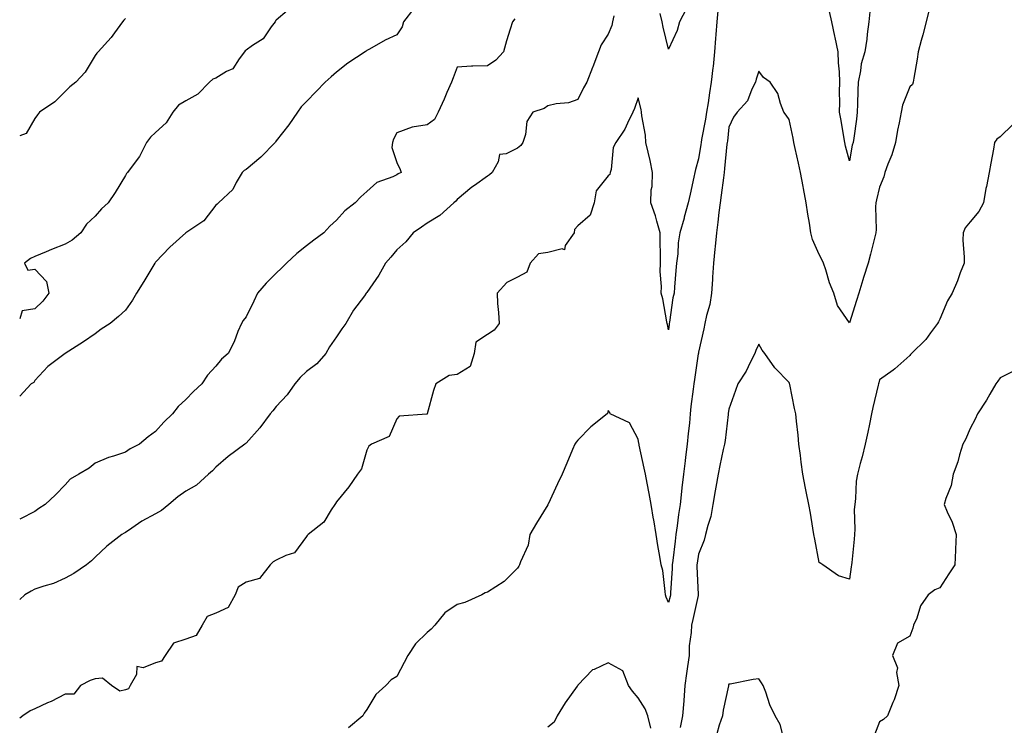
# Model space of a CAD drawing. Units: inches. Extents: x 1026563 to 1029203, y 7308458 to 7311098.
# Drawn here: x 1026563 to 1026889, y 7309739 to 7309973 of the extents above; entities that cross this region are included whole.
import ezdxf

# ---------------------------------------------------------------- set-up
doc = ezdxf.new("R2010")
doc.units = ezdxf.units.IN
doc.header["$MEASUREMENT"] = 0
doc.layers.add('Contour_10267308', color=7, linetype='Continuous', true_color=0x03652f)

msp = doc.modelspace()

# ---------------------------------------------------------------- linework, layer by layer
at = {"layer": 'Contour_10267308'}
for points in [[(1026693.64, 7309976.32, 3189), (1026690.26, 7309971.92, 3189), (1026689.79, 7309970.18, 3189), (1026688.05, 7309967.53, 3189), (1026684.18, 7309965.8, 3189), (1026678.97, 7309962.84, 3189), (1026678.05, 7309962.35, 3189), (1026677.84, 7309962.13, 3189), (1026677.56, 7309961.92, 3189), (1026671.78, 7309958.18, 3189), (1026668.05, 7309955.24, 3189), (1026666.27, 7309953.71, 3189), (1026664.28, 7309951.92, 3189), (1026661.23, 7309948.74, 3189), (1026658.05, 7309945.51, 3189), (1026656.27, 7309943.7, 3189), (1026655.04, 7309941.92, 3189), (1026652.25, 7309937.73, 3189), (1026648.05, 7309932.4, 3189), (1026647.82, 7309932.15, 3189), (1026647.7, 7309931.92, 3189), (1026642.97, 7309927, 3189), (1026638.05, 7309922.95, 3189), (1026637.37, 7309922.61, 3189), (1026636.78, 7309921.92, 3189), (1026634.79, 7309918.65, 3189), (1026633.62, 7309916.36, 3189), (1026628.95, 7309911.92, 3189), (1026628.48, 7309911.48, 3189), (1026628.05, 7309911.11, 3189), (1026624.05, 7309905.93, 3189), (1026618.05, 7309901.92, 3189), (1026612.82, 7309897.15, 3189), (1026608.05, 7309892.19, 3189), (1026607.93, 7309892.04, 3189), (1026607.82, 7309891.92, 3189), (1026607.44, 7309891.32, 3189), (1026604.1, 7309885.87, 3189), (1026601.76, 7309881.92, 3189), (1026600.34, 7309879.64, 3189), (1026598.05, 7309876.3, 3189), (1026595.75, 7309874.21, 3189), (1026592.97, 7309871.92, 3189), (1026589.96, 7309870, 3189), (1026588.05, 7309868.44, 3189), (1026584.12, 7309865.86, 3189), (1026578.09, 7309861.95, 3189), (1026578.03, 7309861.92, 3189), (1026572.33, 7309857.63, 3189), (1026568.05, 7309852.97, 3189), (1026567.68, 7309852.3, 3189), (1026566.8, 7309851.92, 3189), (1026563, 7309847.77, 3189)], [(1026783.89, 7309976.08, 3191), (1026781.74, 7309971.92, 3191), (1026780.98, 7309969, 3191), (1026778.05, 7309962.79, 3191), (1026776.25, 7309970.13, 3191), (1026776, 7309971.92, 3191), (1026775.26, 7309974.7, 3191)], [(1026651.64, 7309975.51, 3188), (1026648.05, 7309972.42, 3188), (1026647.8, 7309972.18, 3188), (1026647.66, 7309971.92, 3188), (1026646.41, 7309970.27, 3188), (1026643.69, 7309966.28, 3188), (1026640.2, 7309964.07, 3188), (1026638.05, 7309962.51, 3188), (1026637.7, 7309962.28, 3188), (1026637.5, 7309961.92, 3188), (1026635.76, 7309959.63, 3188), (1026633.64, 7309956.33, 3188), (1026631.51, 7309955.38, 3188), (1026628.05, 7309953.26, 3188), (1026627.05, 7309952.91, 3188), (1026625.94, 7309951.92, 3188), (1026622.07, 7309947.9, 3188), (1026618.05, 7309945.75, 3188), (1026615.69, 7309944.29, 3188), (1026613.77, 7309941.92, 3188), (1026611.59, 7309938.38, 3188), (1026608.05, 7309935.2, 3188), (1026606.33, 7309933.64, 3188), (1026605.08, 7309931.92, 3188), (1026602.76, 7309927.21, 3188), (1026600.59, 7309924.46, 3188), (1026598.73, 7309921.92, 3188), (1026598.38, 7309921.58, 3188), (1026598.05, 7309920.94, 3188), (1026594.65, 7309915.31, 3188), (1026592.29, 7309911.92, 3188), (1026590.08, 7309909.9, 3188), (1026588.05, 7309907.51, 3188), (1026585.18, 7309904.78, 3188), (1026583.23, 7309901.92, 3188), (1026580.43, 7309899.54, 3188), (1026578.05, 7309898.16, 3188), (1026573.56, 7309896.41, 3188), (1026571.8, 7309895.67, 3188), (1026568.05, 7309894.15, 3188), (1026566.53, 7309893.44, 3188), (1026564.57, 7309891.92, 3188), (1026565.67, 7309889.53, 3188), (1026568.05, 7309889.93, 3188), (1026571.94, 7309885.8, 3188), (1026572.62, 7309881.92, 3188), (1026570.71, 7309879.27, 3188), (1026568.05, 7309876.77, 3188), (1026563.83, 7309876.14, 3188), (1026563, 7309873.42, 3188)], [(1026794.46, 7309975.51, 3192), (1026794.1, 7309971.92, 3192), (1026793.77, 7309967.64, 3192), (1026793.62, 7309966.35, 3192), (1026793.3, 7309961.92, 3192), (1026792.85, 7309957.11, 3192), (1026792.78, 7309956.65, 3192), (1026792.27, 7309951.92, 3192), (1026791.62, 7309948.35, 3192), (1026791.21, 7309945.08, 3192), (1026790.69, 7309941.92, 3192), (1026790.35, 7309939.61, 3192), (1026788.99, 7309932.86, 3192), (1026788.85, 7309931.92, 3192), (1026788.75, 7309931.21, 3192), (1026788.05, 7309926.49, 3192), (1026787.07, 7309922.89, 3192), (1026786.84, 7309921.92, 3192), (1026786.49, 7309920.36, 3192), (1026785.24, 7309914.73, 3192), (1026784.59, 7309911.92, 3192), (1026783.3, 7309907.16, 3192), (1026783.21, 7309906.77, 3192), (1026781.78, 7309901.92, 3192), (1026781.29, 7309898.68, 3192), (1026781.12, 7309894.99, 3192), (1026780.73, 7309891.92, 3192), (1026780.55, 7309889.42, 3192), (1026780.08, 7309883.94, 3192), (1026779.92, 7309881.92, 3192), (1026779.53, 7309880.45, 3192), (1026778.42, 7309872.3, 3192), (1026778.34, 7309871.92, 3192), (1026778.3, 7309871.67, 3192), (1026778.05, 7309869.83, 3192), (1026777.74, 7309871.62, 3192), (1026777.68, 7309871.92, 3192), (1026777.54, 7309872.42, 3192), (1026776.23, 7309880.1, 3192), (1026775.61, 7309881.92, 3192), (1026775.75, 7309884.22, 3192), (1026775.26, 7309889.13, 3192), (1026775.39, 7309891.92, 3192), (1026775.45, 7309894.51, 3192), (1026775.28, 7309899.15, 3192), (1026775.35, 7309901.92, 3192), (1026774.16, 7309905.82, 3192), (1026773.71, 7309907.58, 3192), (1026772.17, 7309911.92, 3192), (1026772.35, 7309916.22, 3192), (1026772.62, 7309917.35, 3192), (1026772.76, 7309921.92, 3192), (1026772, 7309925.88, 3192), (1026771.29, 7309928.68, 3192), (1026770.61, 7309931.92, 3192), (1026770.45, 7309934.31, 3192), (1026769.26, 7309940.7, 3192), (1026769.16, 7309941.92, 3192), (1026768.99, 7309942.85, 3192), (1026768.05, 7309946.72, 3192), (1026766.84, 7309943.12, 3192), (1026766.21, 7309941.92, 3192), (1026764.44, 7309938.32, 3192), (1026763.64, 7309936.32, 3192), (1026760.57, 7309931.92, 3192), (1026759.77, 7309930.2, 3192), (1026759.03, 7309922.9, 3192), (1026758.75, 7309921.92, 3192), (1026758.67, 7309921.29, 3192), (1026758.05, 7309920.79, 3192), (1026754.14, 7309915.84, 3192), (1026753.4, 7309911.92, 3192), (1026752.11, 7309907.85, 3192), (1026748.05, 7309904.24, 3192), (1026746.92, 7309903.05, 3192), (1026746.78, 7309901.92, 3192), (1026743.83, 7309897.71, 3192), (1026743.62, 7309896.35, 3192), (1026742.82, 7309896.68, 3192), (1026738.05, 7309895.4, 3192), (1026735, 7309894.97, 3192), (1026732.23, 7309891.92, 3192), (1026731.1, 7309888.87, 3192), (1026728.05, 7309887.22, 3192), (1026724.46, 7309885.51, 3192), (1026721.25, 7309881.92, 3192), (1026721.43, 7309878.54, 3192), (1026721.7, 7309875.58, 3192), (1026721.9, 7309871.92, 3192), (1026720.28, 7309869.68, 3192), (1026718.05, 7309868.31, 3192), (1026714.24, 7309865.74, 3192), (1026713.69, 7309861.92, 3192), (1026712.33, 7309857.64, 3192), (1026708.05, 7309855.05, 3192), (1026705.34, 7309854.63, 3192), (1026700.96, 7309851.92, 3192), (1026700.22, 7309849.75, 3192), (1026698.09, 7309841.95, 3192), (1026698.07, 7309841.92, 3192), (1026698.07, 7309841.91, 3192), (1026698.05, 7309841.9, 3192), (1026698.01, 7309841.88, 3192), (1026688.75, 7309841.22, 3192), (1026688.05, 7309840.3, 3192), (1026685.49, 7309834.48, 3192), (1026679.63, 7309831.92, 3192), (1026678.75, 7309831.21, 3192), (1026678.05, 7309829.91, 3192), (1026676.27, 7309823.7, 3192), (1026675, 7309821.92, 3192), (1026672.15, 7309817.81, 3192), (1026668.05, 7309812.76, 3192), (1026667.68, 7309812.28, 3192), (1026667.48, 7309811.92, 3192), (1026666.23, 7309810.11, 3192), (1026663.85, 7309806.11, 3192), (1026658.58, 7309801.92, 3192), (1026658.28, 7309801.69, 3192), (1026658.05, 7309801.3, 3192), (1026654.12, 7309795.86, 3192), (1026651.19, 7309795.06, 3192), (1026648.05, 7309793.48, 3192), (1026647.01, 7309792.96, 3192), (1026646.02, 7309791.92, 3192), (1026642.54, 7309787.44, 3192), (1026638.05, 7309786.14, 3192), (1026635.45, 7309784.52, 3192), (1026634.42, 7309781.92, 3192), (1026632.15, 7309777.81, 3192), (1026628.05, 7309775.94, 3192), (1026625.18, 7309774.8, 3192), (1026623.54, 7309771.92, 3192), (1026621.47, 7309768.49, 3192), (1026618.05, 7309767.26, 3192), (1026613.97, 7309766, 3192), (1026611.17, 7309761.92, 3192), (1026609.96, 7309760.01, 3192), (1026608.05, 7309759.47, 3192), (1026603.93, 7309757.8, 3192), (1026601.78, 7309758.18, 3192), (1026601.74, 7309755.61, 3192), (1026599.67, 7309751.92, 3192), (1026599.12, 7309750.85, 3192), (1026598.05, 7309750.51, 3192), (1026596.19, 7309750.07, 3192), (1026593.46, 7309751.92, 3192), (1026590.49, 7309754.35, 3192), (1026588.05, 7309754.15, 3192), (1026586.37, 7309753.6, 3192), (1026583.21, 7309751.92, 3192), (1026580.98, 7309749, 3192), (1026578.05, 7309749.03, 3192), (1026573.38, 7309746.6, 3192), (1026572.27, 7309746.14, 3192), (1026568.05, 7309744.24, 3192), (1026566.43, 7309743.54, 3192), (1026564.03, 7309741.92, 3192), (1026563, 7309741.15, 3192)], [(1026759.96, 7309973.84, 3191), (1026759.51, 7309971.92, 3191), (1026759.26, 7309970.71, 3191), (1026758.05, 7309967.77, 3191), (1026755.73, 7309964.25, 3191), (1026754.92, 7309961.92, 3191), (1026752.95, 7309957.02, 3191), (1026752.84, 7309956.7, 3191), (1026751.04, 7309951.92, 3191), (1026749.92, 7309950.05, 3191), (1026748.05, 7309946.09, 3191), (1026744.94, 7309945.03, 3191), (1026740.84, 7309944.72, 3191), (1026738.05, 7309944.07, 3191), (1026736.86, 7309943.11, 3191), (1026733.15, 7309941.92, 3191), (1026731.16, 7309938.81, 3191), (1026730.67, 7309934.54, 3191), (1026729.81, 7309931.92, 3191), (1026729.12, 7309930.85, 3191), (1026728.05, 7309930.04, 3191), (1026724.22, 7309928.09, 3191), (1026722.09, 7309927.87, 3191), (1026721.66, 7309925.52, 3191), (1026719.59, 7309921.92, 3191), (1026718.77, 7309921.19, 3191), (1026718.05, 7309920.75, 3191), (1026713.81, 7309917.68, 3191), (1026712.91, 7309917.05, 3191), (1026708.05, 7309913.04, 3191), (1026707.58, 7309912.4, 3191), (1026706.96, 7309911.92, 3191), (1026702.31, 7309907.67, 3191), (1026698.05, 7309905.17, 3191), (1026696.14, 7309903.84, 3191), (1026693.46, 7309901.92, 3191), (1026690.98, 7309899, 3191), (1026688.05, 7309896.3, 3191), (1026686.08, 7309893.88, 3191), (1026684.28, 7309891.92, 3191), (1026682.05, 7309887.91, 3191), (1026678.05, 7309882.18, 3191), (1026677.93, 7309882.04, 3191), (1026677.82, 7309881.92, 3191), (1026677.25, 7309881.11, 3191), (1026673.69, 7309876.27, 3191), (1026671.06, 7309871.92, 3191), (1026669.83, 7309870.14, 3191), (1026668.05, 7309867.49, 3191), (1026665.75, 7309864.22, 3191), (1026664.46, 7309861.92, 3191), (1026661.45, 7309858.53, 3191), (1026658.05, 7309855.98, 3191), (1026655.96, 7309854.01, 3191), (1026654.2, 7309851.92, 3191), (1026651.7, 7309848.28, 3191), (1026648.05, 7309844.37, 3191), (1026646.96, 7309843.01, 3191), (1026645.98, 7309841.92, 3191), (1026642.62, 7309837.34, 3191), (1026638.05, 7309832.28, 3191), (1026637.87, 7309832.1, 3191), (1026637.64, 7309831.92, 3191), (1026632.15, 7309827.81, 3191), (1026628.05, 7309824.3, 3191), (1026626.88, 7309823.09, 3191), (1026625.59, 7309821.92, 3191), (1026621.64, 7309818.33, 3191), (1026618.05, 7309816.3, 3191), (1026615.45, 7309814.51, 3191), (1026612.46, 7309811.92, 3191), (1026610.06, 7309809.9, 3191), (1026608.05, 7309808.8, 3191), (1026603.54, 7309806.44, 3191), (1026600.22, 7309804.09, 3191), (1026598.05, 7309802.64, 3191), (1026597.58, 7309802.38, 3191), (1026596.9, 7309801.92, 3191), (1026591.88, 7309798.1, 3191), (1026588.05, 7309794.44, 3191), (1026586.78, 7309793.19, 3191), (1026585.18, 7309791.92, 3191), (1026580.92, 7309789.05, 3191), (1026578.05, 7309787.53, 3191), (1026574.2, 7309785.77, 3191), (1026571.02, 7309784.9, 3191), (1026568.05, 7309783.84, 3191), (1026566.76, 7309783.2, 3191), (1026564.71, 7309781.92, 3191), (1026563, 7309780.45, 3191)], [(1026598.05, 7309972.97, 3187), (1026597.54, 7309972.43, 3187), (1026597.09, 7309971.92, 3187), (1026594.4, 7309968.26, 3187), (1026593.28, 7309966.7, 3187), (1026589.01, 7309961.92, 3187), (1026588.52, 7309961.45, 3187), (1026588.05, 7309960.73, 3187), (1026584.75, 7309955.23, 3187), (1026581.6, 7309951.92, 3187), (1026579.67, 7309950.29, 3187), (1026578.05, 7309948.8, 3187), (1026574.61, 7309945.35, 3187), (1026569.61, 7309941.92, 3187), (1026568.87, 7309941.1, 3187), (1026568.05, 7309939.87, 3187), (1026565.12, 7309934.84, 3187), (1026563, 7309934.11, 3187)], [(1026727.09, 7309972.88, 3190), (1026726.31, 7309971.92, 3190), (1026725.61, 7309969.48, 3190), (1026724.36, 7309965.61, 3190), (1026723.42, 7309961.92, 3190), (1026720.78, 7309959.18, 3190), (1026718.05, 7309957.34, 3190), (1026713.26, 7309957.14, 3190), (1026712.74, 7309957.23, 3190), (1026708.05, 7309956.91, 3190), (1026706.66, 7309953.31, 3190), (1026706.12, 7309951.92, 3190), (1026704.61, 7309948.48, 3190), (1026703.67, 7309946.3, 3190), (1026701.7, 7309941.92, 3190), (1026700.49, 7309939.49, 3190), (1026698.05, 7309937.8, 3190), (1026693.05, 7309936.92, 3190), (1026688.05, 7309935.1, 3190), (1026686.94, 7309933.03, 3190), (1026686.53, 7309931.92, 3190), (1026686.31, 7309930.19, 3190), (1026688.05, 7309925.24, 3190), (1026689.09, 7309922.96, 3190), (1026689.4, 7309921.92, 3190), (1026688.5, 7309921.47, 3190), (1026688.05, 7309921.21, 3190), (1026686.64, 7309920.51, 3190), (1026681.35, 7309918.62, 3190), (1026678.05, 7309915.65, 3190), (1026676.06, 7309913.9, 3190), (1026674.26, 7309911.92, 3190), (1026670.76, 7309909.2, 3190), (1026668.05, 7309906.18, 3190), (1026665.8, 7309904.17, 3190), (1026663.77, 7309901.92, 3190), (1026660.45, 7309899.53, 3190), (1026658.05, 7309897.68, 3190), (1026654.87, 7309895.1, 3190), (1026651.45, 7309891.92, 3190), (1026649.79, 7309890.19, 3190), (1026648.05, 7309888.59, 3190), (1026644.73, 7309885.23, 3190), (1026641.86, 7309881.92, 3190), (1026640.65, 7309879.33, 3190), (1026638.05, 7309874.1, 3190), (1026637.05, 7309872.91, 3190), (1026636.49, 7309871.92, 3190), (1026635.35, 7309869.23, 3190), (1026634.09, 7309865.88, 3190), (1026632.15, 7309861.92, 3190), (1026629.89, 7309860.08, 3190), (1026628.05, 7309857.73, 3190), (1026625.24, 7309854.74, 3190), (1026623.4, 7309851.92, 3190), (1026620.57, 7309849.39, 3190), (1026618.05, 7309846.73, 3190), (1026615.53, 7309844.44, 3190), (1026613.64, 7309841.92, 3190), (1026610.76, 7309839.2, 3190), (1026608.05, 7309836.07, 3190), (1026605.63, 7309834.34, 3190), (1026602.66, 7309831.92, 3190), (1026599.63, 7309830.33, 3190), (1026598.05, 7309829.24, 3190), (1026594.05, 7309827.92, 3190), (1026592.44, 7309827.54, 3190), (1026588.05, 7309825.57, 3190), (1026586.02, 7309823.96, 3190), (1026582.64, 7309821.92, 3190), (1026579.69, 7309820.29, 3190), (1026578.05, 7309818.4, 3190), (1026574.91, 7309815.07, 3190), (1026571.39, 7309811.92, 3190), (1026569.34, 7309810.63, 3190), (1026568.05, 7309809.62, 3190), (1026563.26, 7309807.13, 3190), (1026563, 7309807, 3190)], [(1026864.4, 7309975.58, 3193), (1026863.52, 7309971.92, 3193), (1026862.37, 7309967.61, 3193), (1026861.88, 7309965.74, 3193), (1026860.86, 7309961.92, 3193), (1026860.49, 7309959.47, 3193), (1026859.36, 7309953.22, 3193), (1026859.16, 7309951.92, 3193), (1026858.91, 7309951.07, 3193), (1026858.05, 7309950.32, 3193), (1026855.67, 7309944.3, 3193), (1026855.18, 7309941.92, 3193), (1026854.53, 7309938.4, 3193), (1026854.01, 7309935.96, 3193), (1026853.32, 7309931.92, 3193), (1026852.13, 7309927.84, 3193), (1026850.8, 7309924.68, 3193), (1026849.83, 7309921.92, 3193), (1026849.48, 7309920.49, 3193), (1026848.05, 7309917.04, 3193), (1026847.03, 7309912.94, 3193), (1026846.8, 7309911.92, 3193), (1026846.68, 7309910.55, 3193), (1026846.92, 7309903.05, 3193), (1026846.8, 7309901.92, 3193), (1026846.35, 7309900.23, 3193), (1026845.04, 7309894.92, 3193), (1026844.24, 7309891.92, 3193), (1026842.76, 7309887.2, 3193), (1026842.5, 7309886.38, 3193), (1026841.12, 7309881.92, 3193), (1026840.39, 7309879.58, 3193), (1026838.05, 7309872.09, 3193), (1026834.05, 7309877.92, 3193), (1026832.91, 7309881.92, 3193), (1026831.49, 7309885.35, 3193), (1026830.24, 7309889.73, 3193), (1026829.48, 7309891.92, 3193), (1026829.05, 7309892.91, 3193), (1026828.05, 7309894.77, 3193), (1026825.86, 7309899.74, 3193), (1026825.28, 7309901.92, 3193), (1026824.77, 7309905.2, 3193), (1026824.24, 7309908.12, 3193), (1026823.69, 7309911.92, 3193), (1026822.8, 7309916.66, 3193), (1026822.66, 7309917.31, 3193), (1026821.78, 7309921.92, 3193), (1026821.16, 7309925.02, 3193), (1026820.1, 7309929.87, 3193), (1026819.67, 7309931.92, 3193), (1026819.42, 7309933.28, 3193), (1026818.05, 7309939.51, 3193), (1026817.13, 7309941, 3193), (1026816.35, 7309941.92, 3193), (1026815.18, 7309944.79, 3193), (1026814.28, 7309948.16, 3193), (1026811.78, 7309951.92, 3193), (1026809.55, 7309953.42, 3193), (1026808.05, 7309955.54, 3193), (1026807.09, 7309952.88, 3193), (1026806.92, 7309951.92, 3193), (1026805.73, 7309949.59, 3193), (1026804.24, 7309945.72, 3193), (1026800.78, 7309941.92, 3193), (1026799.67, 7309940.3, 3193), (1026798.05, 7309936.92, 3193), (1026797.62, 7309932.36, 3193), (1026797.54, 7309931.92, 3193), (1026797.46, 7309931.34, 3193), (1026796.68, 7309923.29, 3193), (1026796.51, 7309921.92, 3193), (1026796.27, 7309920.14, 3193), (1026795.49, 7309914.47, 3193), (1026795.16, 7309911.92, 3193), (1026794.77, 7309908.64, 3193), (1026794.44, 7309905.52, 3193), (1026793.99, 7309901.92, 3193), (1026793.52, 7309897.4, 3193), (1026793.46, 7309896.5, 3193), (1026792.95, 7309891.92, 3193), (1026792.66, 7309887.31, 3193), (1026792.64, 7309886.51, 3193), (1026792.37, 7309881.92, 3193), (1026791.72, 7309878.24, 3193), (1026790.65, 7309874.52, 3193), (1026790.1, 7309871.92, 3193), (1026789.81, 7309870.16, 3193), (1026788.05, 7309862.44, 3193), (1026787.97, 7309862.01, 3193), (1026787.95, 7309861.92, 3193), (1026787.93, 7309861.8, 3193), (1026786.68, 7309853.29, 3193), (1026786.47, 7309851.92, 3193), (1026786.29, 7309850.15, 3193), (1026785.53, 7309844.43, 3193), (1026785.3, 7309841.92, 3193), (1026785.04, 7309838.91, 3193), (1026784.55, 7309835.42, 3193), (1026784.28, 7309831.92, 3193), (1026783.73, 7309827.6, 3193), (1026783.58, 7309826.39, 3193), (1026782.99, 7309821.92, 3193), (1026782.52, 7309817.45, 3193), (1026782.39, 7309816.25, 3193), (1026781.92, 7309811.92, 3193), (1026781.37, 7309808.59, 3193), (1026780.98, 7309804.84, 3193), (1026780.55, 7309801.92, 3193), (1026780.24, 7309799.74, 3193), (1026779.5, 7309793.36, 3193), (1026779.28, 7309791.92, 3193), (1026779.28, 7309790.69, 3193), (1026778.71, 7309782.59, 3193), (1026778.71, 7309781.92, 3193), (1026778.58, 7309781.39, 3193), (1026778.05, 7309779.46, 3193), (1026777.33, 7309781.21, 3193), (1026777.13, 7309781.92, 3193), (1026776.92, 7309783.06, 3193), (1026776.14, 7309790.01, 3193), (1026775.67, 7309791.92, 3193), (1026775.24, 7309794.73, 3193), (1026774.5, 7309798.37, 3193), (1026774.01, 7309801.92, 3193), (1026773.19, 7309806.79, 3193), (1026773.15, 7309807.01, 3193), (1026772.29, 7309811.92, 3193), (1026771.64, 7309815.51, 3193), (1026771, 7309818.98, 3193), (1026770.45, 7309821.92, 3193), (1026770.04, 7309823.91, 3193), (1026768.38, 7309831.58, 3193), (1026768.32, 7309831.92, 3193), (1026768.28, 7309832.16, 3193), (1026768.05, 7309833.59, 3193), (1026765.14, 7309839.01, 3193), (1026758.75, 7309841.92, 3193), (1026758.58, 7309842.44, 3193), (1026758.05, 7309843.12, 3193), (1026757.87, 7309842.11, 3193), (1026757.74, 7309841.92, 3193), (1026752.31, 7309837.67, 3193), (1026748.05, 7309833.19, 3193), (1026747.42, 7309832.54, 3193), (1026747, 7309831.92, 3193), (1026746.23, 7309830.1, 3193), (1026744.32, 7309825.66, 3193), (1026742.84, 7309821.92, 3193), (1026741.25, 7309818.71, 3193), (1026738.17, 7309812.03, 3193), (1026738.11, 7309811.92, 3193), (1026738.11, 7309811.87, 3193), (1026738.05, 7309811.79, 3193), (1026734.28, 7309805.69, 3193), (1026732.11, 7309801.92, 3193), (1026731.51, 7309798.45, 3193), (1026728.99, 7309792.87, 3193), (1026728.73, 7309791.92, 3193), (1026728.46, 7309791.52, 3193), (1026728.05, 7309790.82, 3193), (1026723.62, 7309786.35, 3193), (1026720.8, 7309784.67, 3193), (1026718.05, 7309782.84, 3193), (1026717.29, 7309782.67, 3193), (1026716.14, 7309781.92, 3193), (1026710.59, 7309779.39, 3193), (1026708.05, 7309778.76, 3193), (1026703.91, 7309776.06, 3193), (1026700.59, 7309771.92, 3193), (1026699.36, 7309770.62, 3193), (1026698.05, 7309769.47, 3193), (1026694.2, 7309765.76, 3193), (1026691.66, 7309761.92, 3193), (1026690.45, 7309759.51, 3193), (1026688.05, 7309754.91, 3193), (1026686.12, 7309753.85, 3193), (1026684.4, 7309751.92, 3193), (1026681.08, 7309748.89, 3193), (1026678.05, 7309743.92, 3193), (1026677.23, 7309742.74, 3193), (1026676.78, 7309741.92, 3193), (1026672.05, 7309737.91, 3193)], [(1026844.77, 7309975.19, 3192), (1026844.46, 7309971.92, 3192), (1026843.91, 7309967.77, 3192), (1026843.79, 7309966.17, 3192), (1026843.13, 7309961.92, 3192), (1026841.98, 7309958, 3192), (1026841.76, 7309955.63, 3192), (1026840.98, 7309951.92, 3192), (1026840.84, 7309949.12, 3192), (1026840.75, 7309944.62, 3192), (1026840.65, 7309941.92, 3192), (1026840.34, 7309939.64, 3192), (1026839.48, 7309933.34, 3192), (1026839.28, 7309931.92, 3192), (1026839.01, 7309930.96, 3192), (1026838.05, 7309925.81, 3192), (1026836.8, 7309930.67, 3192), (1026836.53, 7309931.92, 3192), (1026836.17, 7309933.79, 3192), (1026835.26, 7309939.13, 3192), (1026834.75, 7309941.92, 3192), (1026834.85, 7309945.12, 3192), (1026834.75, 7309948.63, 3192), (1026834.85, 7309951.92, 3192), (1026834.71, 7309955.27, 3192), (1026834.46, 7309958.33, 3192), (1026834.3, 7309961.92, 3192), (1026833.32, 7309966.64, 3192), (1026833.25, 7309967.11, 3192), (1026832.21, 7309971.92, 3192), (1026831.49, 7309975.35, 3192)], [(1026892.17, 7309937.81, 3194), (1026888.05, 7309933.77, 3194), (1026886.96, 7309933.01, 3194), (1026886.16, 7309931.92, 3194), (1026885.78, 7309929.65, 3194), (1026884.89, 7309925.07, 3194), (1026884.4, 7309921.92, 3194), (1026883.48, 7309917.35, 3194), (1026883.3, 7309916.66, 3194), (1026882.48, 7309911.92, 3194), (1026880.92, 7309909.05, 3194), (1026878.05, 7309905.64, 3194), (1026876.39, 7309903.59, 3194), (1026875.75, 7309901.92, 3194), (1026875.65, 7309899.52, 3194), (1026876.12, 7309893.84, 3194), (1026876.04, 7309891.92, 3194), (1026874.79, 7309888.66, 3194), (1026873.89, 7309886.08, 3194), (1026872.15, 7309881.92, 3194), (1026870.61, 7309879.36, 3194), (1026868.05, 7309873.31, 3194), (1026867.56, 7309872.4, 3194), (1026867.23, 7309871.92, 3194), (1026864.94, 7309868.82, 3194), (1026863.4, 7309866.57, 3194), (1026858.64, 7309861.92, 3194), (1026858.3, 7309861.67, 3194), (1026858.05, 7309861.35, 3194), (1026853.15, 7309856.83, 3194), (1026852.58, 7309856.44, 3194), (1026848.05, 7309853.22, 3194), (1026847.78, 7309852.19, 3194), (1026847.72, 7309851.92, 3194), (1026847.62, 7309851.49, 3194), (1026845.86, 7309844.11, 3194), (1026845.37, 7309841.92, 3194), (1026844.65, 7309838.52, 3194), (1026844.12, 7309835.84, 3194), (1026843.25, 7309831.92, 3194), (1026842.23, 7309827.73, 3194), (1026841.59, 7309825.45, 3194), (1026840.67, 7309821.92, 3194), (1026840.32, 7309819.66, 3194), (1026840.06, 7309813.93, 3194), (1026839.81, 7309811.92, 3194), (1026839.67, 7309810.3, 3194), (1026839.83, 7309803.71, 3194), (1026839.71, 7309801.92, 3194), (1026839.57, 7309800.4, 3194), (1026838.81, 7309792.68, 3194), (1026838.73, 7309791.92, 3194), (1026838.67, 7309791.3, 3194), (1026838.05, 7309787.19, 3194), (1026834.46, 7309788.32, 3194), (1026829.22, 7309791.92, 3194), (1026828.54, 7309792.41, 3194), (1026828.05, 7309792.73, 3194), (1026826.55, 7309800.41, 3194), (1026826.29, 7309801.92, 3194), (1026825.92, 7309804.04, 3194), (1026825.16, 7309809.03, 3194), (1026824.63, 7309811.92, 3194), (1026823.73, 7309816.24, 3194), (1026823.48, 7309817.35, 3194), (1026822.58, 7309821.92, 3194), (1026822.03, 7309825.91, 3194), (1026821.78, 7309828.19, 3194), (1026821.29, 7309831.92, 3194), (1026821.08, 7309834.94, 3194), (1026820.47, 7309839.51, 3194), (1026820.28, 7309841.92, 3194), (1026819.85, 7309843.71, 3194), (1026818.25, 7309851.72, 3194), (1026818.21, 7309851.92, 3194), (1026818.17, 7309852.04, 3194), (1026818.05, 7309852.39, 3194), (1026813.36, 7309857.24, 3194), (1026810.04, 7309861.92, 3194), (1026809.16, 7309863.04, 3194), (1026808.05, 7309865.02, 3194), (1026807.03, 7309862.93, 3194), (1026806.64, 7309861.92, 3194), (1026805.14, 7309859.01, 3194), (1026803.83, 7309856.14, 3194), (1026801.04, 7309851.92, 3194), (1026800.3, 7309849.67, 3194), (1026798.05, 7309843.49, 3194), (1026797.89, 7309842.07, 3194), (1026797.87, 7309841.92, 3194), (1026797.85, 7309841.72, 3194), (1026796.82, 7309833.16, 3194), (1026796.6, 7309831.92, 3194), (1026796.23, 7309830.11, 3194), (1026795.12, 7309824.84, 3194), (1026794.53, 7309821.92, 3194), (1026793.77, 7309817.64, 3194), (1026793.52, 7309816.44, 3194), (1026792.76, 7309811.92, 3194), (1026792.05, 7309807.91, 3194), (1026791.06, 7309804.92, 3194), (1026790.35, 7309801.92, 3194), (1026789.91, 7309800.06, 3194), (1026788.05, 7309795.4, 3194), (1026787.54, 7309792.42, 3194), (1026787.48, 7309791.92, 3194), (1026787.46, 7309791.34, 3194), (1026787.91, 7309782.05, 3194), (1026787.91, 7309781.92, 3194), (1026787.87, 7309781.75, 3194), (1026786.16, 7309773.81, 3194), (1026785.67, 7309771.92, 3194), (1026785.59, 7309769.45, 3194), (1026784.94, 7309765.02, 3194), (1026784.87, 7309761.92, 3194), (1026784.36, 7309758.22, 3194), (1026784.07, 7309755.9, 3194), (1026783.52, 7309751.92, 3194), (1026783.13, 7309746.99, 3194), (1026783.11, 7309746.85, 3194), (1026782.7, 7309741.92, 3194), (1026781.94, 7309738.04, 3194)], [(1026892.17, 7309856.04, 3195), (1026888.05, 7309853.85, 3195), (1026887.21, 7309852.77, 3195), (1026886.59, 7309851.92, 3195), (1026884.57, 7309848.45, 3195), (1026883.5, 7309846.48, 3195), (1026880.51, 7309841.92, 3195), (1026879.73, 7309840.25, 3195), (1026878.05, 7309837.14, 3195), (1026876.47, 7309833.5, 3195), (1026875.65, 7309831.92, 3195), (1026874.55, 7309828.42, 3195), (1026873.93, 7309826.04, 3195), (1026872.41, 7309821.92, 3195), (1026871.78, 7309818.19, 3195), (1026869.98, 7309813.85, 3195), (1026869.48, 7309811.92, 3195), (1026870.45, 7309809.51, 3195), (1026872.15, 7309806.02, 3195), (1026873.46, 7309801.92, 3195), (1026873.23, 7309797.1, 3195), (1026873.19, 7309796.79, 3195), (1026873.01, 7309791.92, 3195), (1026870.98, 7309788.99, 3195), (1026868.05, 7309784.26, 3195), (1026866.37, 7309783.59, 3195), (1026864.18, 7309781.92, 3195), (1026861.62, 7309778.34, 3195), (1026860.35, 7309774.22, 3195), (1026859.34, 7309771.92, 3195), (1026859.09, 7309770.88, 3195), (1026858.05, 7309768.31, 3195), (1026853.99, 7309765.99, 3195), (1026852.33, 7309761.92, 3195), (1026853.97, 7309757.83, 3195), (1026853.69, 7309756.28, 3195), (1026854.4, 7309751.92, 3195), (1026852.84, 7309747.14, 3195), (1026852.44, 7309746.32, 3195), (1026850.65, 7309741.92, 3195), (1026849.3, 7309740.67, 3195), (1026848.05, 7309739.84, 3195), (1026845.8, 7309734.16, 3195)], [(1026772.19, 7309737.78, 3194), (1026771.17, 7309741.92, 3194), (1026770.34, 7309744.21, 3194), (1026768.05, 7309747.81, 3194), (1026766.16, 7309750.02, 3194), (1026764.83, 7309751.92, 3194), (1026762.89, 7309756.76, 3194), (1026758.05, 7309759.49, 3194), (1026753.4, 7309757.27, 3194), (1026752.85, 7309757.12, 3194), (1026748.05, 7309752.03, 3194), (1026748.01, 7309751.97, 3194), (1026747.97, 7309751.92, 3194), (1026747.82, 7309751.68, 3194), (1026743.85, 7309746.13, 3194), (1026741.14, 7309741.92, 3194), (1026740.16, 7309739.81, 3194), (1026738.05, 7309738.17, 3194)], [(1026816.57, 7309733.41, 3195), (1026815.14, 7309739.01, 3195), (1026813.38, 7309741.92, 3195), (1026811.68, 7309745.56, 3195), (1026810.3, 7309749.67, 3195), (1026809.42, 7309751.92, 3195), (1026808.93, 7309752.79, 3195), (1026808.05, 7309754.08, 3195), (1026806.1, 7309753.87, 3195), (1026798.56, 7309752.42, 3195), (1026798.05, 7309752.36, 3195), (1026797.97, 7309751.99, 3195), (1026797.95, 7309751.92, 3195), (1026797.93, 7309751.81, 3195), (1026796.19, 7309743.78, 3195), (1026795.92, 7309741.92, 3195), (1026794.89, 7309738.75, 3195), (1026794.07, 7309735.89, 3195)]]:
    msp.add_polyline3d(points, dxfattribs=at)

doc.saveas('drawing.dxf')
